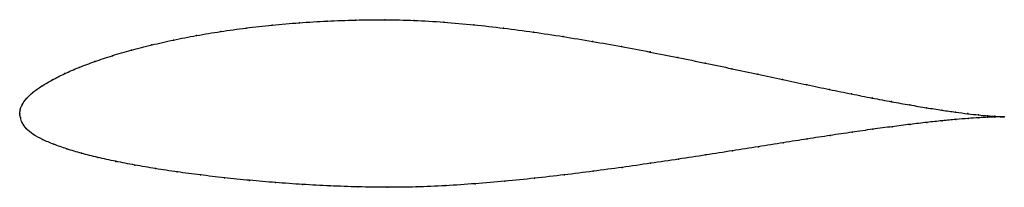
# Model space of a CAD drawing. Units: metres. Extents: x 0 to 1, y -0.07 to 0.1.
import ezdxf

# ---------------------------------------------------------------- set-up
doc = ezdxf.new("R2010")
doc.units = ezdxf.units.M

msp = doc.modelspace()

# ---------------------------------------------------------------- linework, layer by layer
at = {"color": 1}
msp.add_open_spline([(1.0004, -0.0031), (0.9984, -0.0031), (0.9936, -0.0028), (0.9836, -0.0021), (0.9745, -0.0012), (0.9636, 0), (0.9512, 0.0016), (0.9371, 0.0036), (0.9216, 0.0061), (0.9045, 0.0089), (0.8861, 0.0122), (0.8663, 0.0159), (0.8453, 0.0201), (0.8231, 0.0246), (0.7997, 0.0295), (0.7754, 0.0347), (0.75, 0.0401), (0.7238, 0.0457), (0.6967, 0.0514), (0.6689, 0.0571), (0.6404, 0.0627), (0.6114, 0.0682), (0.582, 0.0735), (0.5521, 0.0784), (0.522, 0.083), (0.4917, 0.087), (0.4613, 0.0904), (0.4309, 0.0931), (0.4007, 0.0949), (0.3708, 0.0956), (0.3413, 0.0952), (0.3123, 0.0942), (0.284, 0.0924), (0.2564, 0.0901), (0.2297, 0.0871), (0.204, 0.0835), (0.1794, 0.0795), (0.156, 0.0749), (0.1339, 0.0699), (0.1131, 0.0646), (0.0938, 0.059), (0.0761, 0.0531), (0.0599, 0.047), (0.0454, 0.0408), (0.0328, 0.0343), (0.0219, 0.028), (0.013, 0.0217), (0.0063, 0.0154), (0.0021, 0.009), (0.0002, 0.0039), (0, -0.0013), (-0.0001, 0.0013), (0.0004, -0.0038), (0.0022, -0.0089), (0.0063, -0.0153), (0.0134, -0.0211), (0.0229, -0.0262), (0.0344, -0.031), (0.0476, -0.0357), (0.0626, -0.0402), (0.0791, -0.0444), (0.0972, -0.0483), (0.1168, -0.0521), (0.1377, -0.0557), (0.1599, -0.0591), (0.1833, -0.0621), (0.2078, -0.065), (0.2334, -0.0676), (0.2599, -0.0699), (0.2872, -0.0718), (0.3152, -0.0733), (0.3439, -0.0743), (0.3732, -0.0748), (0.4028, -0.0744), (0.4327, -0.0731), (0.4628, -0.0711), (0.493, -0.0685), (0.5231, -0.0655), (0.5531, -0.0621), (0.5828, -0.0584), (0.6122, -0.0544), (0.6411, -0.0503), (0.6695, -0.0461), (0.6973, -0.0418), (0.7244, -0.0376), (0.7506, -0.0334), (0.776, -0.0294), (0.8003, -0.0256), (0.8237, -0.022), (0.8459, -0.0187), (0.8669, -0.0157), (0.8866, -0.0131), (0.905, -0.0107), (0.922, -0.0087), (0.9375, -0.0071), (0.9515, -0.0058), (0.9639, -0.0047), (0.9747, -0.004), (0.9838, -0.0035), (0.9936, -0.0031), (0.9984, -0.0031), (1.0004, -0.0031)], degree=3, knots=[0, 0, 0, 0, 0.019802, 0.029703, 0.039604, 0.049505, 0.059406, 0.069307, 0.079208, 0.089109, 0.09901, 0.108911, 0.118812, 0.128713, 0.138614, 0.148515, 0.158416, 0.168317, 0.178218, 0.188119, 0.19802, 0.207921, 0.217822, 0.227723, 0.237624, 0.247525, 0.257426, 0.267327, 0.277228, 0.287129, 0.29703, 0.306931, 0.316832, 0.326733, 0.336634, 0.346535, 0.356436, 0.366337, 0.376238, 0.386139, 0.39604, 0.405941, 0.415842, 0.425743, 0.435644, 0.445545, 0.455446, 0.465347, 0.475248, 0.485149, 0.49505, 0.50495, 0.514851, 0.524752, 0.534653, 0.544554, 0.554455, 0.564356, 0.574257, 0.584158, 0.594059, 0.60396, 0.613861, 0.623762, 0.633663, 0.643564, 0.653465, 0.663366, 0.673267, 0.683168, 0.693069, 0.70297, 0.712871, 0.722772, 0.732673, 0.742574, 0.752475, 0.762376, 0.772277, 0.782178, 0.792079, 0.80198, 0.811881, 0.821782, 0.831683, 0.841584, 0.851485, 0.861386, 0.871287, 0.881188, 0.891089, 0.90099, 0.910891, 0.920792, 0.930693, 0.940594, 0.950495, 0.960396, 0.970297, 0.980198, 1, 1, 1, 1], dxfattribs=at)
for p in [(0.2841, 0.0923), (0.3124, 0.094), (0.3414, 0.0951), (0.3709, 0.0954), (0.4008, 0.0947), (0.431, 0.0929), (0.4613, 0.0903), (0.2042, 0.0834), (0.2299, 0.087), (0.2566, 0.09), (0.4917, 0.0869), (0.522, 0.0829), (0.1563, 0.0748), (0.1796, 0.0794), (0.5521, 0.0784), (0.5819, 0.0735), (0.1134, 0.0645), (0.1341, 0.0699), (0.6114, 0.0682), (0.6404, 0.0627), (0.0763, 0.0531), (0.0941, 0.0589), (0.6688, 0.0571), (0.6966, 0.0514), (0.0457, 0.0407), (0.0602, 0.047), (0.7236, 0.0457), (0.7499, 0.0401), (0.0331, 0.0343), (0.7752, 0.0347), (0.0134, 0.0217), (0.0223, 0.028), (0.7996, 0.0295), (0.8229, 0.0247), (0.8451, 0.0201), (0.0067, 0.0154), (0.8661, 0.016), (0.8859, 0.0123), (0, 0), (0, 0), (0.0005, 0.0039), (0.0024, 0.0092), (0.9043, 0.009), (0.9213, 0.0061), (0.9369, 0.0037), (0.9509, 0.0017), (0.9634, 0.0001), (0.0006, -0.0038), (0.0026, -0.0091), (0.9218, -0.0088), (0.9373, -0.0071), (0.9512, -0.0058), (0.9636, -0.0048), (0.9742, -0.0011), (0.9744, -0.004), (0.9833, -0.002), (0.9835, -0.0035), (0.9908, -0.0026), (0.9909, -0.0033), (0.9965, -0.003), (0.9965, -0.0031), (1.0004, -0.0031), (1.0004, -0.0031), (0.0068, -0.0152), (0.8457, -0.0188), (0.8667, -0.0158), (0.8864, -0.0131), (0.9048, -0.0108), (0.0138, -0.021), (0.0232, -0.0262), (0.7758, -0.0294), (0.8002, -0.0256), (0.8235, -0.0221), (0.0347, -0.031), (0.0479, -0.0357), (0.7242, -0.0376), (0.7505, -0.0335), (0.0628, -0.0401), (0.0794, -0.0443), (0.0975, -0.0483), (0.6694, -0.0461), (0.6972, -0.0418), (0.117, -0.0521), (0.1379, -0.0557), (0.1601, -0.059), (0.5828, -0.0583), (0.6121, -0.0544), (0.641, -0.0503), (0.1835, -0.0621), (0.208, -0.065), (0.2335, -0.0676), (0.26, -0.0698), (0.493, -0.0684), (0.5231, -0.0654), (0.5531, -0.062), (0.2873, -0.0717), (0.3153, -0.0732), (0.344, -0.0742), (0.3732, -0.0746), (0.4029, -0.0742), (0.4328, -0.0729), (0.4628, -0.071)]:
    msp.add_point(p)

doc.saveas('drawing.dxf')
